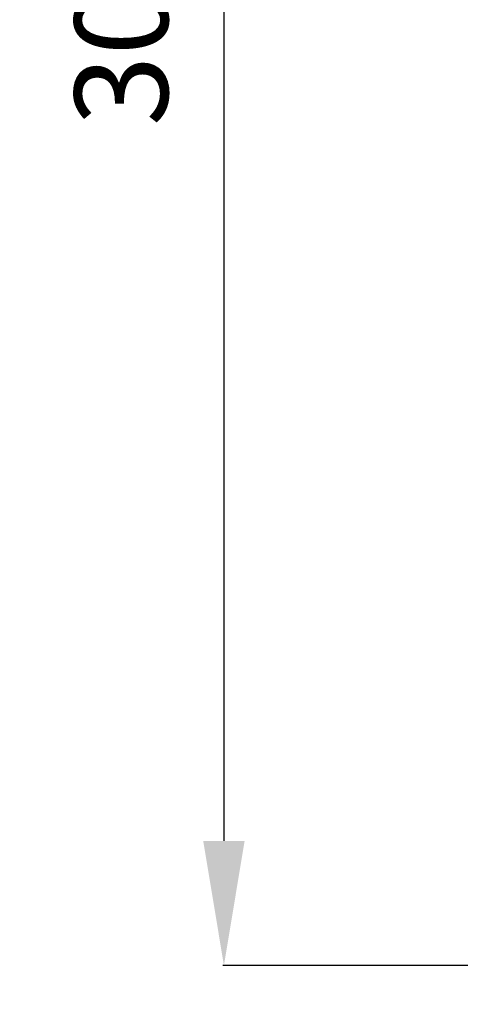
# Model space of a CAD drawing. Units: centimetres. Extents: x -505 to 692, y -463 to 544.
# Drawn here: x -204 to -133, y -158 to 0 of the extents above; entities that cross this region are included whole.
import ezdxf

# ---------------------------------------------------------------- set-up
doc = ezdxf.new("R2010")
doc.units = ezdxf.units.CM
doc.layers.add('strefa', color=6, linetype='Continuous')
doc.dimstyles.get("Standard").update_dxf_attribs({"dimtxt": 15, "dimasz": 20, "dimexe": 0.18, "dimexo": 0.0625, "dimgap": 9, "dimtad": 1, "dimdec": 0, "dimzin": 0, "dimdsep": 46, "dimtxsty": 'Standard', "dimcen": 0.09, "dimadec": 0, "dimazin": 0, "dimtfac": 1, "dimtdec": 4, "dimtofl": 0, "dimtmove": 0, "dimatfit": 3, "dimfxl": 1, "dimtolj": 1, "dimtzin": 0, "dimarcsym": 0})

# ---------------------------------------------------------------- blocks, each defined once
blk = doc.blocks.new('*D6')
at = {"layer": 'Defpoints', "color": 0}
for p in [(-127.44, 151.84), (-171.45, -151.84), (-126.86, -151.84)]:
    blk.add_point(p, dxfattribs=at)
at = {"layer": 'strefa', "color": 0, "lineweight": -2}
for p, q in [((-127.5, 151.84), (-171.63, 151.84)), ((-171.45, 131.84), (-171.45, -131.84)), ((-126.92, -151.84), (-171.63, -151.84))]:
    blk.add_line(p, q, dxfattribs=at)
at = {"layer": 'strefa', "color": 0}
for points in [[(-168.12, 131.84), (-174.78, 131.84), (-171.45, 151.84)], [(-174.78, -131.84), (-168.12, -131.84), (-171.45, -151.84)]]:
    blk.add_solid(points, dxfattribs=at)
at = {"layer": 'strefa', "color": 0, "insert": (-187.95, 0), "char_height": 15, "attachment_point": 5, "rotation": 90}
blk.add_mtext('\\A1;304', dxfattribs=at)

msp = doc.modelspace()

# ---------------------------------------------------------------- linework, layer by layer
at = {"layer": 'strefa', "color": 0}
msp.add_circle((-41.79, 0.21), 462.84, dxfattribs=at)

# ---------------------------------------------------------------- dimensions: what is measured, and where the dimension line sits
dim = msp.add_linear_dim(base=(-171.45, -151.84), p1=(-127.44, 151.84), p2=(-126.86, -151.84), angle=90, dimstyle='Standard', override={"dimlfac": 1}, dxfattribs=at)
dim.commit()
dim.dimension.update_dxf_attribs({"geometry": '*D6', "text_midpoint": (-187.95, 0)})

doc.saveas('drawing.dxf')
